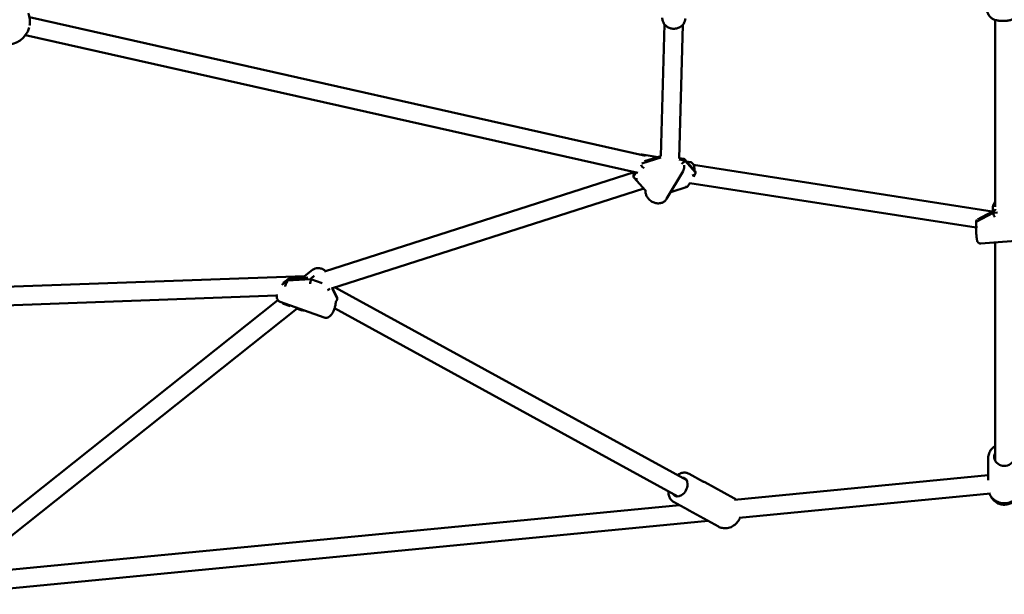
# Model space of a CAD drawing. Units: millimetres. Extents: x 1721 to 7743, y 3327 to 9349.
# Drawn here: x 3879 to 4732, y 4977 to 5475 of the extents above; entities that cross this region are included whole.
import ezdxf

# ---------------------------------------------------------------- set-up
doc = ezdxf.new("R2010")
doc.units = ezdxf.units.MM
doc.header["$LTSCALE"] = 22
doc.layers.add('Widoczne (ISO)', color=7, linetype='Continuous', lineweight=50)

msp = doc.modelspace()

# ---------------------------------------------------------------- linework, layer by layer
at = {"layer": 'Widoczne (ISO)'}
for p, q in [((3887.41, 5477.44), (4421.29, 5357.33)), ((4437.56, 5471.38), (4434.44, 5356.82)), ((4453.56, 5470.94), (4450.39, 5354.93)), ((4724.1, 5475.08), (4724.1, 5312.91)), ((3883.9, 5461.83), (4414.44, 5342.47)), ((4432.04, 5356.14), (4418.25, 5358.28)), ((4434.61, 5355.7), (4417.98, 5350.43)), ((4417.98, 5350.43), (4434.61, 5355.7)), ((4434.44, 5356.9), (4420.43, 5352.46)), ((4455.26, 5353.31), (4450.28, 5354.08)), ((4450.28, 5354.08), (4455.26, 5353.31)), ((4454.27, 5354.7), (4450.4, 5355.3)), ((4464.33, 5343.8), (4454.88, 5354.37)), ((4464.6, 5342.86), (4455.26, 5353.31)), ((4455.26, 5353.31), (4464.6, 5342.86)), ((4459.84, 5351.81), (4456.74, 5352.29)), ((4411.42, 5343.01), (4142.96, 5256.97)), ((4412.97, 5342.8), (4410.88, 5339.24)), ((4410.88, 5339.24), (4412.97, 5342.8)), ((4439.49, 5319.79), (4453.69, 5343.95)), ((4454.68, 5348.16), (4454.62, 5349.19)), ((4464.3, 5341.71), (4462.68, 5338.95)), ((4721.72, 5309), (4462.86, 5349.31)), ((4463.56, 5345.94), (4463.62, 5344.9)), ((4420.86, 5327.44), (4411.41, 5338)), ((4459.56, 5333.63), (4457.94, 5330.87)), ((4707.6, 5295.01), (4459.56, 5333.63)), ((4419.61, 5328.84), (4149.18, 5242.16)), ((4421.26, 5325.72), (4421.2, 5326.75)), ((4457.29, 5330.35), (4443.05, 5325.84)), ((4707.59, 5299.96), (4722.54, 5307.82)), ((4722.54, 5307.82), (4707.59, 5299.96)), ((4721.21, 5308.59), (4708.93, 5302.13)), ((4722.1, 5311.64), (4722.1, 5309.7)), ((4722.54, 5307.82), (4726.29, 5308.09)), ((4726.29, 5308.09), (4722.54, 5307.82)), ((4707.58, 5300.18), (4707.58, 5299.1)), ((4707.59, 5298.68), (4707.59, 5299.96)), ((4707.59, 5299.96), (4707.59, 5298.68)), ((4707.58, 5295.01), (4707.58, 5291.15)), ((4707.59, 5290.93), (4707.59, 5295.01)), ((4707.59, 5295.01), (4707.59, 5290.93)), ((4708, 5287.78), (4707.95, 5288.34)), ((4755.57, 5284.43), (4711.71, 5281.24)), ((4724.1, 5282.14), (4724.1, 5093.01)), ((4132.59, 5258.26), (4125.81, 5252.86)), ((4125.82, 5252.87), (3640.86, 5235.44)), ((4106.07, 5245.27), (4110.84, 5249.06)), ((4110.84, 5249.06), (4106.07, 5245.27)), ((4111.43, 5250.38), (4107.32, 5247.11)), ((4110.84, 5249.06), (4131.23, 5250.34)), ((4131.23, 5250.34), (4110.84, 5249.06)), ((4128.7, 5251.66), (4112.02, 5250.61)), ((4131.23, 5250.34), (4141.13, 5246.83)), ((4141.13, 5246.83), (4131.23, 5250.34)), ((4149.56, 5242.28), (4154.11, 5233.7)), ((4154.11, 5233.7), (4149.56, 5242.28)), ((4153.84, 5235), (4149.91, 5242.4)), ((4456.92, 5075.83), (4152.26, 5243.15)), ((4101.57, 5235.99), (3639.38, 5219.37)), ((4102.73, 5231.96), (3821.64, 5008.48)), ((4142.82, 5216.94), (4104.73, 5230.46)), ((4119.31, 5224.7), (3831.6, 4995.95)), ((4106.73, 5229.56), (4106.6, 5229.79)), ((4113.34, 5226.82), (4107.51, 5228.88)), ((4123.82, 5223.09), (4118, 5225.16)), ((4125.23, 5223.18), (4123.83, 5223.09)), ((4449.21, 5061.81), (4151.83, 5225.13)), ((4152.61, 5228.83), (4152.73, 5230.08)), ((4718.2, 5095.27), (4718.2, 5088.17)), ((4718.1, 5087.54), (4718.1, 5075.82)), ((4458.89, 5081.48), (4471.52, 5074.54)), ((4498.3, 5058.89), (4718.1, 5080.16)), ((4497.87, 5060.19), (4472.46, 5074.14)), ((4502.3, 5043.2), (4720.04, 5064.27)), ((3838.8, 4995.07), (4450.66, 5054.28)), ((4445.5, 5057.11), (4458.13, 5050.18)), ((4484.39, 5035.64), (4458.98, 5049.6)), ((3817.3, 4976.91), (4475.37, 5040.6))]:
    msp.add_line(p, q, dxfattribs=at)
for start, end in [(105.26813, 344.73187), (349.90897, 21.42182)]:
    msp.add_arc((3867.77, 5473.66), 20, start, end, dxfattribs=at)
for centre, major_axis, ratio, start_param, end_param in [((4453.11, 5351.84), (1.49, 2.74), 0.562931, 5.544878, 6.481795), ((4451.25, 5353.93), (3.96, -1.08), 0.581083, 5.736466, 6.475458), ((4412.24, 5341.57), (0.93, 3.38), 0.301011, 1.67063, 2.409622), ((4419.76, 5349.1), (1.95, -2.45), 0.5967, 4.11165, 5.411614), ((4461.36, 5342.62), (-3.23, -0.32), 0.761021, 1.53805, 3.108847), ((4463.23, 5340.53), (0.93, 3.38), 0.301011, 5.551215, 6.090913), ((4414.11, 5339.48), (3.23, 0.32), 0.761021, 3.108847, 4.679643), ((4424.23, 5328.17), (-3.96, 1.08), 0.581083, 0.731971, 0.841436), ((4455.71, 5333), (1.95, -2.45), 0.5967, 5.411614, 6.508204), ((4726.77, 5308.13), (-4.23, -0.26), 0.631596, 5.563634, 6.302626), ((4723.78, 5306.56), (0.84, -2.94), 0.320434, 4.178369, 5.749166), ((4710.58, 5299.62), (-2.71, 1.64), 0.788256, 6.010468, 6.808822), ((4707.59, 5298.04), (0.2, -3.28), 0.043099, 1.452044, 2.191035), ((4710.58, 5291.71), (2.62, 1.81), 0.80404, 2.635397, 2.716672), ((4707.59, 5292.84), (-0.2, 3.28), 0.043099, 2.191035, 2.930027), ((4705.87, 5288.23), (2.01, -0.62), 0.948488, 0.369877, 0.412679), ((4108.74, 5247.4), (-1.68, -3), 0.424744, 1.634792, 2.373784), ((4112.82, 5247.65), (-1.11, 2.89), 0.575152, 6.104384, 7.13952), ((4130.82, 5248.78), (-0.42, -3.03), 0.071233, 0.550241, 2.121038), ((4134.9, 5249.04), (-3.48, 1.94), 0.622526, 5.811521, 6.550513), ((4145.98, 5243.4), (-2.04, -2.36), 0.6643, 0.817569, 1.668474), ((4152.02, 5232.04), (1.68, 3), 0.424744, 4.776385, 5.515377), ((4150.9, 5234.14), (-3.18, 0.66), 0.803586, 3.230119, 3.7306), ((4109.09, 5231.51), (-2.04, -2.36), 0.6643, 6.030439, 7.100754), ((4124.25, 5226.13), (-0.42, -3.03), 0.071233, 6.268604, 6.833427), ((4732.1, 5096.17), (8.75, 0), 0.892214, 2.724537, 6.700241), ((4450.92, 5069.99), (4.21, 7.67), 0.689141, 2.724537, 6.700241)]:
    msp.add_ellipse(centre, major_axis=major_axis, ratio=ratio, start_param=start_param, end_param=end_param, dxfattribs=at)
for points, knots in [([(4716.98, 5484.72), (4716.99, 5483.65), (4717.17, 5482.58), (4717.8, 5480.63), (4718.26, 5479.77), (4719.33, 5478.2), (4719.93, 5477.6), (4721.26, 5476.44), (4721.9, 5476.07), (4723.28, 5475.34), (4723.84, 5475.16), (4725.09, 5474.78), (4725.6, 5474.68), (4726.35, 5474.56), (4726.6, 5474.52), (4727.13, 5474.46), (4727.39, 5474.43), (4727.93, 5474.38), (4728.21, 5474.36), (4728.77, 5474.32), (4729.06, 5474.31), (4730.11, 5474.27), (4730.89, 5474.26), (4732.4, 5474.29), (4733.12, 5474.32), (4734.74, 5474.45), (4735.54, 5474.51), (4737.27, 5474.91), (4737.81, 5475.04), (4739.14, 5475.6), (4739.63, 5475.83), (4740.72, 5476.52), (4741.23, 5476.88), (4742.21, 5477.81), (4742.63, 5478.26), (4743.7, 5479.73), (4744.35, 5480.93), (4744.89, 5483.18), (4744.99, 5483.99), (4744.98, 5484.8)], [0.851601, 0.851601, 0.851601, 0.851601, 0.890894, 0.890894, 0.934144, 0.934144, 0.990774, 0.990774, 1.07784, 1.07784, 1.225514, 1.225514, 1.47385, 1.47385, 1.615263, 1.615263, 1.770429, 1.770429, 1.934854, 1.934854, 2.102169, 2.102169, 2.547971, 2.547971, 2.96794, 2.96794, 3.504538, 3.504538, 3.709413, 3.709413, 3.801755, 3.801755, 3.863393, 3.863393, 3.903981, 3.903981, 3.963485, 3.963485, 3.993194, 3.993194, 3.993194, 3.993194]), ([(4435.71, 5476.91), (4435.7, 5475.95), (4435.84, 5474.99), (4436.44, 5473.14), (4436.9, 5472.27), (4438.09, 5470.67), (4438.83, 5469.96), (4440.51, 5468.77), (4441.46, 5468.3), (4443.49, 5467.65), (4444.57, 5467.48), (4446.73, 5467.45), (4447.82, 5467.61), (4449.89, 5468.23), (4450.87, 5468.7), (4452.61, 5469.91), (4453.37, 5470.64), (4454.58, 5472.29), (4455.04, 5473.19), (4455.56, 5474.89), (4455.69, 5475.66), (4455.71, 5476.44)], [6.283185, 6.283185, 6.283185, 6.283185, 6.583741, 6.583741, 6.88886, 6.88886, 7.204648, 7.204648, 7.531719, 7.531719, 7.866236, 7.866236, 8.203029, 8.203029, 8.536896, 8.536896, 8.862446, 8.862446, 9.176012, 9.176012, 9.417503, 9.417503, 9.417503, 9.417503]), ([(4417.09, 5358.28), (4417.32, 5358.31), (4417.57, 5358.33), (4417.96, 5358.32), (4418.11, 5358.3), (4418.25, 5358.28)], [2.10825798, 2.10825798, 2.10825798, 2.10825798, 2.17022169, 2.17022169, 2.20467542, 2.20467542, 2.20467542, 2.20467542]), ([(4454.3, 5351.81), (4454.04, 5351.66), (4453.81, 5351.48), (4453.24, 5350.92), (4452.95, 5350.5), (4452.63, 5350.1), (4452.63, 5350.1), (4452.63, 5350.09)], [0, 0, 0, 0, 0.1124414, 0.1124414, 0.3033221, 0.3033221, 0.3045996, 0.3045996, 0.3045996, 0.3045996]), ([(4463.56, 5345.94), (4463.53, 5346.38), (4463.49, 5346.8), (4463.37, 5347.63), (4463.29, 5348.03), (4463.06, 5348.83), (4462.91, 5349.23), (4462.49, 5350.05), (4462.2, 5350.48), (4461.39, 5351.21), (4460.92, 5351.51), (4460.19, 5351.74), (4460.02, 5351.78), (4459.84, 5351.81)], [3.1415927, 3.1415927, 3.1415927, 3.1415927, 3.3289761, 3.3289761, 3.5163595, 3.5163595, 3.703743, 3.703743, 3.8911264, 3.8911264, 4.0355905, 4.0355905, 4.0785099, 4.0785099, 4.0785099, 4.0785099]), ([(4411.14, 5341.51), (4411.22, 5341.86), (4411.29, 5342.22), (4411.39, 5342.78), (4411.42, 5342.96), (4411.44, 5343.15)], [0, 0, 0, 0, 0.1124414, 0.1124414, 0.167766, 0.167766, 0.167766, 0.167766]), ([(4454.68, 5348.16), (4454.7, 5347.87), (4454.7, 5347.58), (4454.67, 5346.99), (4454.63, 5346.7), (4454.54, 5346.13), (4454.47, 5345.84), (4454.3, 5345.28), (4454.2, 5345.01), (4453.97, 5344.47), (4453.84, 5344.21), (4453.69, 5343.95)], [0, 0, 0, 0, 0.0948412, 0.0948412, 0.1896824, 0.1896824, 0.2845235, 0.2845235, 0.3793647, 0.3793647, 0.4742059, 0.4742059, 0.4742059, 0.4742059]), ([(4421.01, 5327.4), (4421.01, 5327.4), (4421.01, 5327.4), (4421.04, 5327.35), (4421.06, 5327.31), (4421.12, 5327.17), (4421.15, 5327.07), (4421.19, 5326.88), (4421.19, 5326.82), (4421.2, 5326.75)], [0.7833087, 0.7833087, 0.7833087, 0.7833087, 0.8131378, 0.8131378, 0.8486689, 0.8486689, 0.8871808, 0.8871808, 0.9043827, 0.9043827, 0.9043827, 0.9043827]), ([(4421.26, 5325.72), (4421.31, 5324.79), (4421.52, 5323.88), (4422.23, 5322.09), (4422.74, 5321.21), (4424.04, 5319.57), (4424.83, 5318.83), (4426.6, 5317.57), (4427.58, 5317.05), (4429.63, 5316.31), (4430.7, 5316.08), (4432.82, 5315.96), (4433.88, 5316.06), (4435.82, 5316.6), (4436.72, 5317.02), (4438.22, 5318.13), (4438.85, 5318.78), (4439.39, 5319.62), (4439.44, 5319.7), (4439.49, 5319.79)], [3.141593, 3.141593, 3.141593, 3.141593, 3.444282, 3.444282, 3.774893, 3.774893, 4.122299, 4.122299, 4.474681, 4.474681, 4.826218, 4.826218, 5.169134, 5.169134, 5.488081, 5.488081, 5.776442, 5.776442, 5.808979, 5.808979, 5.808979, 5.808979]), ([(4722.1, 5311.64), (4722.1, 5312.6), (4722.27, 5313.56), (4722.9, 5315.39), (4723.38, 5316.26), (4724.02, 5317.08), (4724.06, 5317.14), (4724.1, 5317.19)], [3.222867, 3.222867, 3.222867, 3.222867, 3.523433, 3.523433, 3.8283612, 3.8283612, 3.8494349, 3.8494349, 3.8494349, 3.8494349]), ([(4721.21, 5308.59), (4721.25, 5308.61), (4721.29, 5308.63), (4721.39, 5308.7), (4721.44, 5308.74), (4721.58, 5308.85), (4721.65, 5308.92), (4721.81, 5309.11), (4721.89, 5309.22), (4722.04, 5309.49), (4722.1, 5309.65), (4722.14, 5309.82)], [1.00861409, 1.00861409, 1.00861409, 1.00861409, 1.02624636, 1.02624636, 1.04387862, 1.04387862, 1.06151089, 1.06151089, 1.07914316, 1.07914316, 1.09677542, 1.09677542, 1.09677542, 1.09677542]), ([(4722.14, 5309.82), (4722.15, 5309.86), (4722.15, 5309.89), (4722.16, 5309.93), (4722.16, 5309.94), (4722.16, 5309.94)], [-5.1887841, -5.1887841, -5.1887841, -5.1887841, -5.1419155, -5.1419155, -5.0830592, -5.0830592, -5.0830592, -5.0830592]), ([(4723.48, 5309.7), (4723.76, 5309.92), (4723.99, 5310.18), (4724.3, 5310.58), (4724.39, 5310.71), (4724.47, 5310.85)], [0, 0, 0, 0, 0.1124414, 0.1124414, 0.1631297, 0.1631297, 0.1631297, 0.1631297]), ([(4707.76, 5297.66), (4707.78, 5297.32), (4707.8, 5296.97), (4707.86, 5295.98), (4707.91, 5295.32), (4707.95, 5294.66), (4707.95, 5294.66), (4707.95, 5294.65)], [0, 0, 0, 0, 0.1124414, 0.1124414, 0.3033221, 0.3033221, 0.3045996, 0.3045996, 0.3045996, 0.3045996]), ([(4707.95, 5288.33), (4707.95, 5288.33), (4707.95, 5288.34), (4707.91, 5288.66), (4707.86, 5289.02), (4707.8, 5289.44), (4707.78, 5289.56), (4707.76, 5289.63)], [-0.00133, -0.00133, -0.00133, -0.00133, 0, 0, 0.1987124, 0.1987124, 0.3157839, 0.3157839, 0.3157839, 0.3157839]), ([(4711.71, 5281.24), (4711.39, 5281.22), (4711.07, 5281.25), (4710.47, 5281.39), (4710.21, 5281.51), (4709.72, 5281.79), (4709.53, 5281.96), (4709.16, 5282.31), (4709.05, 5282.48), (4708.83, 5282.81), (4708.77, 5282.94), (4708.67, 5283.18), (4708.63, 5283.28), (4708.56, 5283.49), (4708.54, 5283.58), (4708.46, 5283.91), (4708.43, 5284.09), (4708.35, 5284.57), (4708.31, 5284.85), (4708.23, 5285.49), (4708.19, 5285.86), (4708.11, 5286.65), (4708.07, 5287.08), (4708.02, 5287.62), (4708.01, 5287.7), (4708, 5287.78)], [2.038038, 2.038038, 2.038038, 2.038038, 2.049813, 2.049813, 2.062788, 2.062788, 2.079762, 2.079762, 2.104985, 2.104985, 2.139943, 2.139943, 2.18219, 2.18219, 2.248647, 2.248647, 2.44183, 2.44183, 2.662541, 2.662541, 2.883252, 2.883252, 3.103963, 3.103963, 3.141593, 3.141593, 3.141593, 3.141593]), ([(4132.59, 5258.26), (4133.26, 5258.79), (4134.02, 5259.2), (4135.66, 5259.74), (4136.54, 5259.87), (4138.36, 5259.86), (4139.31, 5259.69), (4141.19, 5259.06), (4142.12, 5258.59), (4143.29, 5257.76), (4143.59, 5257.52), (4143.89, 5257.27)], [3.819127, 3.819127, 3.819127, 3.819127, 4.09397, 4.09397, 4.379482, 4.379482, 4.690739, 4.690739, 5.027217, 5.027217, 5.152674, 5.152674, 5.152674, 5.152674]), ([(4128.69, 5251.66), (4128.69, 5251.66), (4128.69, 5251.66), (4128.7, 5251.66), (4128.7, 5251.66), (4128.7, 5251.66), (4128.71, 5251.66), (4128.71, 5251.66)], [1.07972707, 1.07972707, 1.07972707, 1.07972707, 1.08051775, 1.08051775, 1.08864659, 1.08864659, 1.09677542, 1.09677542, 1.09677542, 1.09677542]), ([(4132.35, 5251.76), (4132.63, 5251.86), (4132.87, 5252.02), (4133.49, 5252.51), (4133.82, 5252.9), (4134.19, 5253.27), (4134.19, 5253.27), (4134.19, 5253.27)], [0, 0, 0, 0, 0.1124414, 0.1124414, 0.3033221, 0.3033221, 0.3045996, 0.3045996, 0.3045996, 0.3045996]), ([(4110.12, 5246.88), (4109.96, 5246.56), (4109.81, 5246.23), (4109.43, 5245.29), (4109.22, 5244.67), (4108.99, 5244.04), (4108.99, 5244.04), (4108.99, 5244.03)], [0, 0, 0, 0, 0.1124414, 0.1124414, 0.3033221, 0.3033221, 0.3045996, 0.3045996, 0.3045996, 0.3045996]), ([(4104.73, 5230.46), (4104.25, 5230.63), (4103.8, 5230.89), (4103.02, 5231.56), (4102.71, 5231.96), (4102.18, 5232.84), (4101.99, 5233.33), (4101.73, 5234.3), (4101.65, 5234.78), (4101.57, 5235.76), (4101.56, 5236.26), (4101.59, 5236.86), (4101.6, 5236.96), (4101.61, 5237.06)], [2.1356191, 2.1356191, 2.1356191, 2.1356191, 2.2846131, 2.2846131, 2.4519864, 2.4519864, 2.6531812, 2.6531812, 2.8543759, 2.8543759, 3.0555706, 3.0555706, 3.0952379, 3.0952379, 3.0952379, 3.0952379]), ([(4152.71, 5229.91), (4152.79, 5230.12), (4152.86, 5230.32), (4153.09, 5230.87), (4153.23, 5231.2), (4153.4, 5231.52)], [0.1316537, 0.1316537, 0.1316537, 0.1316537, 0.1987124, 0.1987124, 0.3157839, 0.3157839, 0.3157839, 0.3157839]), ([(4142.82, 5216.94), (4143.3, 5216.77), (4143.82, 5216.69), (4144.84, 5216.71), (4145.34, 5216.83), (4146.4, 5217.21), (4146.91, 5217.53), (4148.11, 5218.46), (4148.73, 5219.15), (4149.88, 5220.74), (4150.41, 5221.66), (4151.28, 5223.53), (4151.64, 5224.48), (4152.21, 5226.4), (4152.42, 5227.36), (4152.57, 5228.47), (4152.59, 5228.65), (4152.61, 5228.83)], [4.147566, 4.147566, 4.147566, 4.147566, 4.29656, 4.29656, 4.463934, 4.463934, 4.698636, 4.698636, 5.07913, 5.07913, 5.479948, 5.479948, 5.848393, 5.848393, 6.213633, 6.213633, 6.283185, 6.283185, 6.283185, 6.283185]), ([(4718.2, 5095.27), (4718.2, 5096.6), (4718.44, 5097.92), (4719.34, 5100.44), (4720.02, 5101.64), (4721.74, 5103.79), (4722.8, 5104.74), (4724.03, 5105.54), (4724.07, 5105.57), (4724.1, 5105.59)], [4.5115142, 4.5115142, 4.5115142, 4.5115142, 4.8209544, 4.8209544, 5.1330912, 5.1330912, 5.451289, 5.451289, 5.4613179, 5.4613179, 5.4613179, 5.4613179]), ([(4448.71, 5080.34), (4448.83, 5080.42), (4448.95, 5080.49), (4450.23, 5081.31), (4451.47, 5081.86), (4453.94, 5082.46), (4455.16, 5082.53), (4457.23, 5082.2), (4458.1, 5081.91), (4458.89, 5081.48)], [5.8927039, 5.8927039, 5.8927039, 5.8927039, 5.9269285, 5.9269285, 6.2627329, 6.2627329, 6.5824953, 6.5824953, 6.8252767, 6.8252767, 6.8252767, 6.8252767]), ([(4445.5, 5057.11), (4444.6, 5057.61), (4443.8, 5058.29), (4442.46, 5059.97), (4441.94, 5060.97), (4441.2, 5063.23), (4441.01, 5064.51), (4441, 5065.99), (4441.01, 5066.15), (4441.01, 5066.31)], [3.683684, 3.683684, 3.683684, 3.683684, 3.9629059, 3.9629059, 4.2563576, 4.2563576, 4.5769147, 4.5769147, 4.6162568, 4.6162568, 4.6162568, 4.6162568]), ([(4719.21, 5064.19), (4719.61, 5063.26), (4720.12, 5062.39), (4721.57, 5060.42), (4722.6, 5059.41), (4724.93, 5057.72), (4726.25, 5057.07), (4729.06, 5056.15), (4730.55, 5055.91), (4733.57, 5055.9), (4735.1, 5056.13), (4738.01, 5057.08), (4739.4, 5057.78), (4741.85, 5059.61), (4742.92, 5060.71), (4744.26, 5062.68), (4744.67, 5063.42), (4745, 5064.19)], [4.951834, 4.951834, 4.951834, 4.951834, 5.162695, 5.162695, 5.471552, 5.471552, 5.800879, 5.800879, 6.147983, 6.147983, 6.502317, 6.502317, 6.849491, 6.849491, 7.177777, 7.177777, 7.353144, 7.353144, 7.353144, 7.353144]), ([(4743.33, 5061.36), (4743.05, 5060.77), (4742.71, 5060.2), (4741.6, 5058.67), (4740.72, 5057.79), (4738.68, 5056.31), (4737.52, 5055.73), (4735.05, 5054.9), (4733.73, 5054.68), (4731.08, 5054.61), (4729.75, 5054.78), (4727.21, 5055.51), (4726, 5056.06), (4723.84, 5057.49), (4722.88, 5058.37), (4721.63, 5059.99), (4721.21, 5060.66), (4720.87, 5061.36)], [1.774212, 1.774212, 1.774212, 1.774212, 1.943159, 1.943159, 2.258445, 2.258445, 2.583393, 2.583393, 2.914875, 2.914875, 3.248693, 3.248693, 3.580789, 3.580789, 3.906826, 3.906826, 4.107224, 4.107224, 4.107224, 4.107224]), ([(4503.03, 5043.27), (4502.97, 5043.12), (4502.9, 5042.97), (4502.18, 5041.38), (4501.32, 5040.06), (4499.21, 5037.7), (4497.95, 5036.64), (4495.11, 5035.08), (4493.59, 5034.51), (4490.5, 5034.1), (4489.02, 5034.12), (4486.45, 5034.7), (4485.38, 5035.1), (4484.39, 5035.64)], [4.640414, 4.640414, 4.640414, 4.640414, 4.68624, 4.68624, 5.118109, 5.118109, 5.53832, 5.53832, 5.892445, 5.892445, 6.167307, 6.167307, 6.36384, 6.36384, 6.36384, 6.36384])]:
    msp.add_open_spline(points, degree=3, knots=knots, dxfattribs=at)
for points in [[(4463.62, 5344.9), (4463.62, 5344.75), (4463.65, 5344.62), (4463.68, 5344.52)], [(4128.71, 5251.66), (4128.71, 5251.66), (4128.71, 5251.66), (4128.71, 5251.66)], [(4718.2, 5089.16), (4718.14, 5088.62), (4718.1, 5088.08), (4718.1, 5087.54)], [(4471.06, 5074.79), (4471.54, 5074.61), (4472.01, 5074.39), (4472.46, 5074.14)], [(4497.87, 5060.19), (4498.48, 5059.85), (4499.07, 5059.45), (4499.61, 5059.02)], [(4458.98, 5049.6), (4458.53, 5049.85), (4458.09, 5050.12), (4457.68, 5050.43)]]:
    msp.add_open_spline(points, degree=3, dxfattribs=at)

doc.saveas('drawing.dxf')
